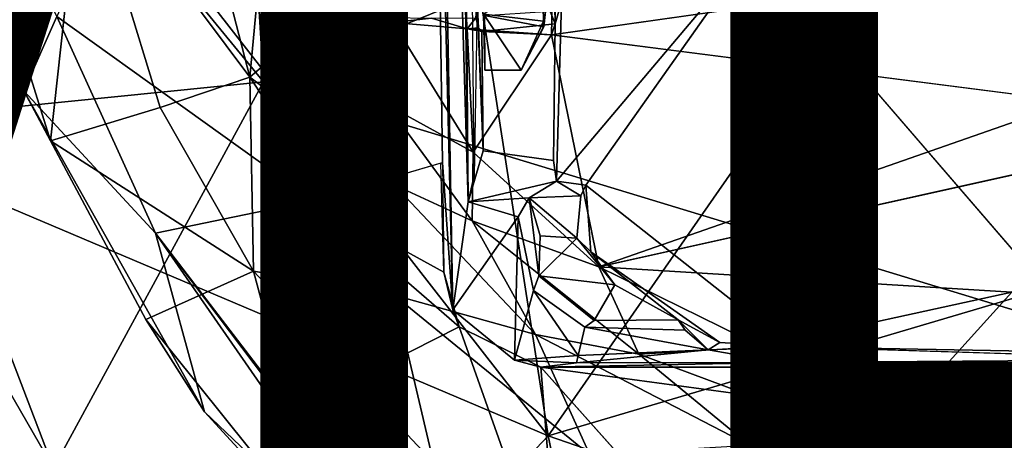
# Model space of a CAD drawing. Units: inches. Extents: x -9.1 to 10.9, y -12.1 to 12.1.
# Drawn here: x -3.6 to -1.9, y -5 to -4.3 of the extents above; entities that cross this region are included whole.
import ezdxf

# ---------------------------------------------------------------- set-up
doc = ezdxf.new("R2010")
doc.units = ezdxf.units.IN
doc.header["$MEASUREMENT"] = 0
for name, color, linetype in [('SEAT-BASE', 5, 'Continuous'), ('SEAT-MECHHOUSING', 5, 'Continuous'), ('SEAT-SHELL', 5, 'Continuous'), ('SEAT-VIEW', 7, 'Continuous')]:
    doc.layers.add(name, color=color, linetype=linetype)
doc.styles.get("Standard").update_dxf_attribs({"font": 'arial.ttf'})

msp = doc.modelspace()

# ---------------------------------------------------------------- linework, layer by layer
at = {"layer": 'SEAT-BASE'}
for points in [[(-3.8077, -4.3725, 13.4531), (-1.4179, -1.373, 13.3289), (-1.2354, -1.1788, 13.5085)], [(-3.4785, -3.9272, 13.6735), (-3.8077, -4.3725, 13.4531), (-1.2354, -1.1788, 13.5085)], [(-3.7087, -4.2104, 13.328), (-1.4179, -1.373, 13.3289), (-3.8077, -4.3725, 13.4531)], [(-3.4785, -3.9272, 13.6735), (-3.738, -4.2257, 13.6469), (-3.8077, -4.3725, 13.4531)]]:
    msp.add_3dface(points, dxfattribs=at)
at = {"layer": 'SEAT-MECHHOUSING'}
for points in [[(-2.8262, -1.7093, 16.1424), (-2.8288, -2.1034, 16.1879), (-2.8024, -4.5685, 16.1913)], [(-2.8024, -4.5685, 16.1913), (-2.8099, -4.0162, 16.1708), (-2.8262, -1.7093, 16.1424)], [(-2.8756, -2.1145, 16.2034), (-2.8024, -4.5685, 16.1913), (-2.8288, -2.1034, 16.1879)], [(-2.8756, -2.1145, 16.2034), (-2.8625, -3.3598, 16.3554), (-2.8282, -4.7523, 16.2012)], [(-2.8282, -4.7523, 16.2012), (-2.8024, -4.5685, 16.1913), (-2.8756, -2.1145, 16.2034)], [(-3.213, -3.6167, 16.4285), (-3.0656, -4.566, 16.5931), (-2.8625, -3.3598, 16.3554)], [(-2.8625, -3.3598, 16.3554), (-3.0656, -4.566, 16.5931), (-2.8461, -4.5015, 16.5528)], [(-2.8461, -4.5015, 16.5528), (-2.8282, -4.7523, 16.2012), (-2.8625, -3.3598, 16.3554)], [(-3.5017, -4.2529, 16.6354), (-3.0656, -4.566, 16.5931), (-3.213, -3.6167, 16.4285)], [(-3.5582, -4.3791, 16.6847), (-3.685, -3.8723, 16.6044), (-3.6744, -3.9473, 16.55)], [(-3.685, -3.8723, 16.6044), (-3.5582, -4.3791, 16.6847), (-3.5017, -4.2529, 16.6354)], [(-3.2901, -3.9042, 15.987), (-3.1735, -4.356, 16.0687), (-3.4591, -3.9733, 16.2985)], [(-3.1442, -4.0393, 15.6864), (-3.1735, -4.356, 16.0687), (-3.2901, -3.9042, 15.987)], [(-3.5126, -4.4645, 16.6229), (-3.6744, -3.9473, 16.55), (-3.4591, -3.9733, 16.2985)], [(-3.5126, -4.4645, 16.6229), (-3.5582, -4.3791, 16.6847), (-3.6744, -3.9473, 16.55)], [(-3.4591, -3.9733, 16.2985), (-3.3262, -4.4076, 16.373), (-3.5126, -4.4645, 16.6229)], [(-3.1735, -4.356, 16.0687), (-3.3262, -4.4076, 16.373), (-3.4591, -3.9733, 16.2985)], [(-2.662, -4.2453, 15.1104), (-2.6586, -4.0275, 15.1098), (-2.6543, -4.2651, 14.9837)], [(-2.6543, -4.2651, 14.9837), (-2.6586, -4.0275, 15.1098), (-2.6555, -4.0397, 14.9157)], [(-1.7256, -4.825, 15.4646), (-1.6115, -4.0297, 15.4526), (-2.3178, -4.1368, 15.4645)], [(-3.1735, -4.356, 16.0687), (-3.1442, -4.0393, 15.6864), (-3.0783, -4.2744, 15.745)], [(-3.1442, -4.0393, 15.6864), (-3.0614, -4.1975, 15.5711), (-3.0783, -4.2744, 15.745)], [(-2.6555, -4.0397, 14.9157), (-1.8811, -4.1733, 14.9086), (-2.6607, -4.2837, 14.9066)], [(-2.6555, -4.0397, 14.9157), (-2.6607, -4.2837, 14.9066), (-2.6543, -4.2651, 14.9837)], [(-2.6438, -4.2283, 15.4592), (-2.6518, -4.5331, 15.4582), (-2.3178, -4.1368, 15.4645)], [(-2.6518, -4.5331, 15.4582), (-2.6024, -4.54, 15.4624), (-2.3178, -4.1368, 15.4645)], [(-3.0614, -4.1975, 15.5711), (-2.9401, -4.403, 15.4571), (-3.0783, -4.2744, 15.745)], [(-3.0088, -4.2531, 15.4222), (-2.9401, -4.403, 15.4571), (-3.0614, -4.1975, 15.5711)], [(-2.7763, -4.2488, 15.0986), (-2.6741, -4.2606, 15.0905), (-2.676, -4.188, 15.0892)], [(-2.676, -4.188, 15.0892), (-2.6741, -4.2606, 15.0905), (-2.671, -4.244, 15.0006)], [(-2.789, -4.2553, 15.1099), (-2.7872, -4.2291, 15.4608), (-2.7845, -4.2722, 15.1081)], [(-2.6438, -4.2283, 15.4592), (-2.662, -4.2453, 15.1104), (-2.6543, -4.2651, 14.9837)], [(-3.5582, -4.3791, 16.6847), (-3.3344, -4.6219, 16.6894), (-3.5017, -4.2529, 16.6354)], [(-3.3344, -4.6219, 16.6894), (-3.0656, -4.566, 16.5931), (-3.5017, -4.2529, 16.6354)], [(-3.0088, -4.2531, 15.4222), (-2.9299, -4.263, 14.9116), (-2.9401, -4.403, 15.4571)], [(-2.8647, -4.2557, 15.1187), (-2.9299, -4.263, 14.9116), (-3.0088, -4.2531, 15.4222)], [(-2.7763, -4.2488, 15.0986), (-2.7746, -4.2512, 14.9995), (-2.7742, -4.3442, 15.0101)], [(-2.6737, -4.2706, 15.0086), (-2.7746, -4.2512, 14.9995), (-2.671, -4.244, 15.0006)], [(-2.7122, -4.344, 15.0069), (-2.7746, -4.2512, 14.9995), (-2.6737, -4.2706, 15.0086)], [(-2.7742, -4.3442, 15.0101), (-2.7746, -4.2512, 14.9995), (-2.7122, -4.344, 15.0069)], [(-2.671, -4.244, 15.0006), (-2.6741, -4.2606, 15.0905), (-2.6737, -4.2706, 15.0086)], [(-2.9401, -4.403, 15.4571), (-2.9299, -4.263, 14.9116), (-2.7936, -4.4839, 14.9081)], [(-2.8647, -4.2557, 15.1187), (-2.8039, -4.274, 14.908), (-2.9299, -4.263, 14.9116)], [(-2.7936, -4.4839, 14.9081), (-2.9299, -4.263, 14.9116), (-2.8039, -4.274, 14.908)], [(-2.8039, -4.274, 14.908), (-2.8647, -4.2557, 15.1187), (-2.789, -4.2553, 15.1099)], [(-2.7845, -4.2722, 15.1081), (-2.8039, -4.274, 14.908), (-2.789, -4.2553, 15.1099)], [(-2.7791, -4.2783, 14.9842), (-2.6543, -4.2651, 14.9837), (-2.6607, -4.2837, 14.9066)], [(-2.674, -4.2702, 15.0683), (-2.6741, -4.2606, 15.0905), (-2.7122, -4.344, 15.0069)], [(-2.674, -4.2702, 15.0683), (-2.7122, -4.344, 15.0069), (-2.6737, -4.2706, 15.0086)], [(-2.674, -4.2702, 15.0683), (-2.6737, -4.2706, 15.0086), (-2.6741, -4.2606, 15.0905)], [(-2.9281, -4.5394, 15.8002), (-3.1735, -4.356, 16.0687), (-3.0783, -4.2744, 15.745)], [(-3.0783, -4.2744, 15.745), (-2.9401, -4.403, 15.4571), (-2.9281, -4.5394, 15.8002)], [(-2.7791, -4.2783, 14.9842), (-2.8039, -4.274, 14.908), (-2.7845, -4.2722, 15.1081)], [(-2.8039, -4.274, 14.908), (-2.6607, -4.2837, 14.9066), (-2.7936, -4.4839, 14.9081)], [(-2.6607, -4.2837, 14.9066), (-2.8039, -4.274, 14.908), (-2.7791, -4.2783, 14.9842)], [(-2.6607, -4.2837, 14.9066), (-2.5799, -4.6788, 14.9089), (-2.7936, -4.4839, 14.9081)], [(-2.7845, -4.2722, 15.1081), (-2.7766, -4.4816, 14.9846), (-2.7791, -4.2783, 14.9842)], [(-1.7745, -4.3977, 14.9078), (-2.5799, -4.6788, 14.9089), (-2.6607, -4.2837, 14.9066)], [(-3.1675, -4.6865, 16.4119), (-3.3262, -4.4076, 16.373), (-3.1735, -4.356, 16.0687)], [(-2.9281, -4.727, 16.1426), (-3.1735, -4.356, 16.0687), (-2.9281, -4.5394, 15.8002)], [(-3.1675, -4.6865, 16.4119), (-3.1735, -4.356, 16.0687), (-2.9281, -4.727, 16.1426)], [(-3.2509, -4.926, 16.7539), (-3.3344, -4.6219, 16.6894), (-3.5582, -4.3791, 16.6847)], [(-3.2509, -4.926, 16.7539), (-3.5582, -4.3791, 16.6847), (-3.3506, -4.7688, 16.6711)], [(-3.5582, -4.3791, 16.6847), (-3.5126, -4.4645, 16.6229), (-3.3506, -4.7688, 16.6711)], [(-2.7936, -4.4839, 14.9081), (-2.7956, -4.6007, 15.4975), (-2.9401, -4.403, 15.4571)], [(-2.7956, -4.6007, 15.4975), (-2.9281, -4.5394, 15.8002), (-2.9401, -4.403, 15.4571)], [(-1.7745, -4.3977, 14.9078), (-1.7719, -4.4991, 14.9086), (-2.5799, -4.6788, 14.9089)], [(-3.1675, -4.6865, 16.4119), (-3.5126, -4.4645, 16.6229), (-3.3262, -4.4076, 16.373)], [(-3.1675, -4.6865, 16.4119), (-3.3506, -4.7688, 16.6711), (-3.5126, -4.4645, 16.6229)], [(-2.7936, -4.4839, 14.9081), (-2.5799, -4.6788, 14.9089), (-2.7956, -4.6007, 15.4975)], [(-2.8488, -4.5023, 16.5533), (-3.0656, -4.566, 16.5931), (-2.8435, -4.688, 16.5923)], [(-2.8461, -4.5015, 16.5528), (-2.8435, -4.688, 16.5923), (-2.8282, -4.7523, 16.2012)], [(-2.6518, -4.5331, 15.4582), (-2.8024, -4.5685, 16.1913), (-2.6987, -4.5615, 15.8705)], [(-2.6109, -4.5581, 15.8052), (-2.6518, -4.5331, 15.4582), (-2.6987, -4.5615, 15.8705)], [(-2.6024, -4.54, 15.4624), (-2.6518, -4.5331, 15.4582), (-2.6109, -4.5581, 15.8052)], [(-2.9281, -4.727, 16.1426), (-2.9281, -4.5394, 15.8002), (-2.6875, -4.7943, 15.872)], [(-2.6875, -4.7943, 15.872), (-2.9281, -4.5394, 15.8002), (-2.7956, -4.6007, 15.4975)], [(-3.1015, -4.9252, 16.7056), (-3.0656, -4.566, 16.5931), (-3.3344, -4.6219, 16.6894)], [(-2.8175, -4.7811, 16.6072), (-3.0656, -4.566, 16.5931), (-3.1015, -4.9252, 16.7056)], [(-2.8175, -4.7811, 16.6072), (-2.8435, -4.688, 16.5923), (-3.0656, -4.566, 16.5931)], [(-2.8282, -4.7523, 16.2012), (-2.717, -4.5936, 16.1899), (-2.8024, -4.5685, 16.1913)], [(-2.6987, -4.5615, 15.8705), (-2.8024, -4.5685, 16.1913), (-2.717, -4.5936, 16.1899)], [(-2.6987, -4.5615, 15.8705), (-2.6173, -4.6304, 15.812), (-2.6109, -4.5581, 15.8052)], [(-2.6987, -4.5615, 15.8705), (-2.6823, -4.6943, 15.8712), (-2.6799, -4.626, 15.8559)], [(-2.6173, -4.6304, 15.812), (-2.6987, -4.5615, 15.8705), (-2.6799, -4.626, 15.8559)], [(-2.717, -4.5936, 16.1899), (-2.8282, -4.7523, 16.2012), (-2.7236, -4.8382, 16.2012)], [(-2.7956, -4.6007, 15.4975), (-2.5799, -4.6788, 14.9089), (-2.5119, -4.8275, 15.5807)], [(-2.5119, -4.8275, 15.5807), (-2.6875, -4.7943, 15.872), (-2.7956, -4.6007, 15.4975)], [(-2.6913, -4.7192, 16.1905), (-2.717, -4.5936, 16.1899), (-2.7236, -4.8382, 16.2012)], [(-3.2509, -4.926, 16.7539), (-2.8736, -5.2858, 16.7997), (-3.3344, -4.6219, 16.6894)], [(-2.8736, -5.2858, 16.7997), (-2.9773, -5.0944, 16.7629), (-3.3344, -4.6219, 16.6894)], [(-3.1015, -4.9252, 16.7056), (-3.3344, -4.6219, 16.6894), (-2.9773, -5.0944, 16.7629)], [(-2.6799, -4.626, 15.8559), (-2.6823, -4.6943, 15.8712), (-2.6173, -4.6304, 15.812)], [(-2.5528, -4.7095, 15.8211), (-2.6173, -4.6304, 15.812), (-2.6823, -4.6943, 15.8712)], [(-2.5934, -4.6537, 15.4624), (-2.6173, -4.6304, 15.812), (-2.5528, -4.7095, 15.8211)], [(-2.4448, -4.769, 15.8686), (-2.3743, -4.8077, 15.4654), (-2.5934, -4.6537, 15.4624)], [(-2.5934, -4.6537, 15.4624), (-2.5528, -4.7095, 15.8211), (-2.4448, -4.769, 15.8686)], [(-3.1675, -4.6865, 16.4119), (-3.0426, -5.1528, 16.7247), (-3.3506, -4.7688, 16.6711)], [(-3.1675, -4.6865, 16.4119), (-2.8615, -5.0122, 16.4536), (-3.0426, -5.1528, 16.7247)], [(-2.8615, -5.0122, 16.4536), (-3.1675, -4.6865, 16.4119), (-2.9281, -4.727, 16.1426)], [(-2.8175, -4.7811, 16.6072), (-2.8282, -4.7523, 16.2012), (-2.8435, -4.688, 16.5923)], [(-2.5119, -4.8275, 15.5807), (-2.5799, -4.6788, 14.9089), (-2.3031, -4.8153, 14.9113)], [(-2.5799, -4.6788, 14.9089), (-1.8774, -4.7221, 14.9103), (-2.3031, -4.8153, 14.9113)], [(-2.5528, -4.7095, 15.8211), (-2.6823, -4.6943, 15.8712), (-2.5877, -4.7703, 15.8911)], [(-2.6913, -4.7192, 16.1905), (-2.7236, -4.8382, 16.2012), (-2.6151, -4.8299, 16.2027)], [(-2.6913, -4.7192, 16.1905), (-2.6151, -4.8299, 16.2027), (-2.6037, -4.782, 16.1856)], [(-2.5877, -4.7703, 15.8911), (-2.4448, -4.769, 15.8686), (-2.5528, -4.7095, 15.8211)], [(-2.0099, -4.8693, 14.9055), (-2.3031, -4.8153, 14.9113), (-1.8774, -4.7221, 14.9103)], [(-1.8774, -4.7221, 14.9103), (0.5149, -4.7279, 14.9674), (-2.0099, -4.8693, 14.9055)], [(-2.9281, -4.727, 16.1426), (-2.6875, -4.7943, 15.872), (-2.5955, -4.9989, 16.206)], [(-2.9281, -4.727, 16.1426), (-2.5955, -4.9989, 16.206), (-2.8615, -5.0122, 16.4536)], [(-2.0099, -4.8693, 14.9055), (0.5149, -4.7279, 14.9674), (-0.1384, -4.8616, 14.943)], [(-3.2509, -4.926, 16.7539), (-3.3506, -4.7688, 16.6711), (-3.0426, -5.1528, 16.7247)], [(-2.3743, -4.8077, 15.4654), (-2.4448, -4.769, 15.8686), (-2.3941, -4.8202, 16.1999)], [(-2.4331, -4.7866, 16.1789), (-2.3941, -4.8202, 16.1999), (-2.4448, -4.769, 15.8686)], [(-2.8175, -4.7811, 16.6072), (-3.1015, -4.9252, 16.7056), (-2.6454, -5.2679, 16.7522)], [(-2.6454, -5.2679, 16.7522), (-2.6786, -4.8499, 16.6242), (-2.8175, -4.7811, 16.6072)], [(-2.3941, -4.8202, 16.1999), (-2.6037, -4.782, 16.1856), (-2.6151, -4.8299, 16.2027)], [(-2.3941, -4.8202, 16.1999), (-2.4331, -4.7866, 16.1789), (-2.6037, -4.782, 16.1856)], [(-2.6875, -4.7943, 15.872), (-2.323, -4.983, 15.9399), (-2.5955, -4.9989, 16.206)], [(-2.323, -4.983, 15.9399), (-2.6875, -4.7943, 15.872), (-2.5119, -4.8275, 15.5807)], [(-2.3941, -4.8202, 16.1999), (-2.6182, -4.8424, 16.482), (-2.2698, -4.8419, 16.4838)], [(-2.6151, -4.8299, 16.2027), (-2.6182, -4.8424, 16.482), (-2.3941, -4.8202, 16.1999)], [(-2.2182, -4.9372, 15.6306), (-2.5119, -4.8275, 15.5807), (-2.3031, -4.8153, 14.9113)], [(-2.2534, -4.8155, 15.4658), (-2.3743, -4.8077, 15.4654), (-2.3941, -4.8202, 16.1999)], [(-2.3941, -4.8202, 16.1999), (-2.2698, -4.8419, 16.4838), (-2.2534, -4.8155, 15.4658)], [(-2.0099, -4.8693, 14.9055), (-2.2182, -4.9372, 15.6306), (-2.3031, -4.8153, 14.9113)], [(-2.2698, -4.8419, 16.4838), (-1.5758, -4.8366, 16.0437), (-2.2534, -4.8155, 15.4658)], [(-2.6151, -4.8299, 16.2027), (-2.7236, -4.8382, 16.2012), (-2.6182, -4.8424, 16.482)], [(-2.7236, -4.8382, 16.2012), (-2.6786, -4.8499, 16.6242), (-2.6182, -4.8424, 16.482)], [(-2.323, -4.983, 15.9399), (-2.5119, -4.8275, 15.5807), (-2.2182, -4.9372, 15.6306)], [(-1.5758, -4.8366, 16.0437), (-2.2698, -4.8419, 16.4838), (-1.4705, -4.85, 16.6373)], [(-2.2698, -4.8419, 16.4838), (-2.6786, -4.8499, 16.6242), (-1.4705, -4.85, 16.6373)], [(-2.6182, -4.8424, 16.482), (-2.6786, -4.8499, 16.6242), (-2.2698, -4.8419, 16.4838)], [(-1.6082, -4.9947, 16.6625), (-1.4705, -4.85, 16.6373), (-2.6786, -4.8499, 16.6242)], [(-2.6786, -4.8499, 16.6242), (-2.6454, -5.2679, 16.7522), (-2.4467, -5.1099, 16.6922)], [(-2.0099, -4.8693, 14.9055), (-2.0658, -5.0096, 15.9102), (-2.2182, -4.9372, 15.6306)], [(0.4059, -5.01, 15.9859), (-2.0658, -5.0096, 15.9102), (-2.0099, -4.8693, 14.9055)], [(0.4059, -5.01, 15.9859), (-2.0099, -4.8693, 14.9055), (-0.1384, -4.8616, 14.943)], [(-3.2509, -4.926, 16.7539), (-3.0426, -5.1528, 16.7247), (-2.8736, -5.2858, 16.7997)], [(-3.1015, -4.9252, 16.7056), (-2.9773, -5.0944, 16.7629), (-2.6454, -5.2679, 16.7522)], [(-2.323, -4.983, 15.9399), (-2.2182, -4.9372, 15.6306), (-2.0658, -5.0096, 15.9102)]]:
    msp.add_3dface(points, dxfattribs=at)
for points, invisible_edges in [([(-2.8099, -4.0162, 16.1708), (-2.8024, -4.5685, 16.1913), (-2.7957, -4.1414, 15.8011)], 2), ([(-2.7918, -4.524, 15.7973), (-2.7957, -4.1414, 15.8011), (-2.8024, -4.5685, 16.1913)], 2), ([(-2.3178, -4.1368, 15.4645), (-2.6024, -4.54, 15.4624), (-2.2534, -4.8155, 15.4658)], 12), ([(-2.3178, -4.1368, 15.4645), (-2.2534, -4.8155, 15.4658), (-1.7256, -4.825, 15.4646)], 1), ([(-1.8009, -4.3071, 14.9141), (-2.6607, -4.2837, 14.9066), (-1.8811, -4.1733, 14.9086)], 1), ([(-2.7766, -4.4816, 14.9846), (-2.7872, -4.2291, 15.4608), (-2.7918, -4.524, 15.7973)], 12), ([(-2.6569, -4.4978, 14.9842), (-2.6518, -4.5331, 15.4582), (-2.6438, -4.2283, 15.4592)], 12), ([(-2.6438, -4.2283, 15.4592), (-2.6543, -4.2651, 14.9837), (-2.6569, -4.4978, 14.9842)], 12), ([(-2.6741, -4.2606, 15.0905), (-2.7763, -4.2488, 15.0986), (-2.7742, -4.3442, 15.0101)], 12), ([(-2.7766, -4.4816, 14.9846), (-2.6543, -4.2651, 14.9837), (-2.7791, -4.2783, 14.9842)], 1), ([(-2.7766, -4.4816, 14.9846), (-2.6569, -4.4978, 14.9842), (-2.6543, -4.2651, 14.9837)], 12), ([(-2.6741, -4.2606, 15.0905), (-2.7742, -4.3442, 15.0101), (-2.7122, -4.344, 15.0069)], 1), ([(-1.8009, -4.3071, 14.9141), (-1.7745, -4.3977, 14.9078), (-2.6607, -4.2837, 14.9066)], 12), ([(-2.8024, -4.5685, 16.1913), (-2.7766, -4.4816, 14.9846), (-2.7918, -4.524, 15.7973)], 2), ([(-2.8024, -4.5685, 16.1913), (-2.6518, -4.5331, 15.4582), (-2.7766, -4.4816, 14.9846)], 2), ([(-2.6518, -4.5331, 15.4582), (-2.6569, -4.4978, 14.9842), (-2.7766, -4.4816, 14.9846)], 12), ([(-1.8137, -4.6178, 14.911), (-2.5799, -4.6788, 14.9089), (-1.7719, -4.4991, 14.9086)], 1), ([(-2.5934, -4.6537, 15.4624), (-2.6024, -4.54, 15.4624), (-2.6109, -4.5581, 15.8052)], 12), ([(-2.5934, -4.6537, 15.4624), (-2.2534, -4.8155, 15.4658), (-2.6024, -4.54, 15.4624)], 1), ([(-2.6987, -4.5615, 15.8705), (-2.717, -4.5936, 16.1899), (-2.6823, -4.6943, 15.8712)], 2), ([(-2.6109, -4.5581, 15.8052), (-2.6173, -4.6304, 15.812), (-2.5934, -4.6537, 15.4624)], 12), ([(-2.6913, -4.7192, 16.1905), (-2.6823, -4.6943, 15.8712), (-2.717, -4.5936, 16.1899)], 2), ([(-1.8774, -4.7221, 14.9103), (-2.5799, -4.6788, 14.9089), (-1.8137, -4.6178, 14.911)], 2), ([(-2.2534, -4.8155, 15.4658), (-2.5934, -4.6537, 15.4624), (-2.3743, -4.8077, 15.4654)], 1), ([(-2.5877, -4.7703, 15.8911), (-2.6823, -4.6943, 15.8712), (-2.6913, -4.7192, 16.1905)], 12), ([(-2.6913, -4.7192, 16.1905), (-2.6037, -4.782, 16.1856), (-2.5877, -4.7703, 15.8911)], 12), ([(-2.8282, -4.7523, 16.2012), (-2.8175, -4.7811, 16.6072), (-2.7236, -4.8382, 16.2012)], 2), ([(-2.5877, -4.7703, 15.8911), (-2.6037, -4.782, 16.1856), (-2.4331, -4.7866, 16.1789)], 12), ([(-2.4331, -4.7866, 16.1789), (-2.4448, -4.769, 15.8686), (-2.5877, -4.7703, 15.8911)], 12), ([(-2.8175, -4.7811, 16.6072), (-2.6786, -4.8499, 16.6242), (-2.7236, -4.8382, 16.2012)], 12), ([(-1.7256, -4.825, 15.4646), (-2.2534, -4.8155, 15.4658), (-1.5758, -4.8366, 16.0437)], 12), ([(-1.6082, -4.9947, 16.6625), (-2.6786, -4.8499, 16.6242), (-2.1207, -5, 16.6545)], 2), ([(-2.4467, -5.1099, 16.6922), (-2.1207, -5, 16.6545), (-2.6786, -4.8499, 16.6242)], 2)]:
    msp.add_3dface(points, dxfattribs=dict(at, invisible_edges=invisible_edges))
at = {"layer": 'SEAT-SHELL'}
for points in [[(-3.5721, -3.8027, 16.8844), (-2.6661, -4.9668, 17.0668), (-3.0667, -2.3722, 16.6531)], [(-3.0667, -2.3722, 16.6531), (-2.6661, -4.9668, 17.0668), (-1.4697, -3.2445, 16.821)], [(-3.9112, -3.4362, 16.557), (-3.2229, -3.1798, 16.3972), (-3.1503, -4.3639, 16.5987)], [(-0.6301, -3.341, 16.5303), (-3.1503, -4.3639, 16.5987), (-3.2229, -3.1798, 16.3972)], [(-1.4697, -3.2445, 16.821), (-2.6661, -4.9668, 17.0668), (-1.2648, -4.5519, 17.0223)], [(-3.1503, -4.3639, 16.5987), (-0.6301, -3.341, 16.5303), (-1.3723, -4.9055, 16.7249)], [(-3.9112, -3.4362, 16.557), (-3.1503, -4.3639, 16.5987), (-3.7366, -4.4231, 16.7228)], [(-3.5721, -3.8027, 16.8844), (-4.078, -4.3679, 17.0394), (-2.6661, -4.9668, 17.0668)], [(-4.1601, -3.8873, 16.7492), (-3.5079, -5.022, 16.8388), (-3.8775, -4.9351, 16.8975)], [(-3.5079, -5.022, 16.8388), (-4.1601, -3.8873, 16.7492), (-3.7366, -4.4231, 16.7228)], [(-4.078, -4.3679, 17.0394), (-3.4797, -5.8273, 17.3219), (-2.6661, -4.9668, 17.0668)], [(-3.8988, -5.0233, 17.1107), (-3.4797, -5.8273, 17.3219), (-4.078, -4.3679, 17.0394)], [(-3.5079, -5.022, 16.8388), (-3.7366, -4.4231, 16.7228), (-3.1503, -4.3639, 16.5987)], [(-3.1094, -5.2901, 16.8267), (-3.5079, -5.022, 16.8388), (-3.1503, -4.3639, 16.5987)], [(-2.7062, -5.5361, 16.8663), (-3.1503, -4.3639, 16.5987), (-1.3723, -4.9055, 16.7249)], [(-2.7062, -5.5361, 16.8663), (-3.1094, -5.2901, 16.8267), (-3.1503, -4.3639, 16.5987)], [(-2.6661, -4.9668, 17.0668), (-0.6315, -5.6703, 17.2847), (-1.2648, -4.5519, 17.0223)], [(-2.7062, -5.5361, 16.8663), (-1.3723, -4.9055, 16.7249), (-1.8025, -5.677, 16.9011)], [(-3.8775, -4.9351, 16.8975), (-3.5079, -5.022, 16.8388), (-3.591, -5.5599, 17.0232)], [(-3.4797, -5.8273, 17.3219), (-2.4024, -6.2273, 17.4579), (-2.6661, -4.9668, 17.0668)], [(-0.6315, -5.6703, 17.2847), (-2.6661, -4.9668, 17.0668), (-2.4024, -6.2273, 17.4579)]]:
    msp.add_3dface(points, dxfattribs=at)

# ---------------------------------------------------------------- texts
at = {"layer": 'SEAT-VIEW', "flags": 2}
msp.add_attdef('VIEW', (-5, -6), 'T', height=2, dxfattribs=at)

doc.saveas('drawing.dxf')
